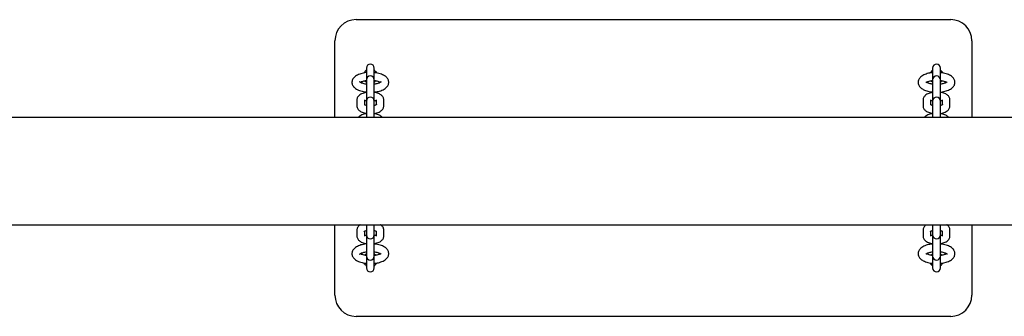
# Model space of a CAD drawing. Units: millimetres. Extents: x -2329 to 3794, y -4215 to 5859.
# Drawn here: x -1634 to -938, y -567 to -357 of the extents above; entities that cross this region are included whole.
import ezdxf

# ---------------------------------------------------------------- set-up
doc = ezdxf.new("R2010")
doc.units = ezdxf.units.MM
doc.header["$LTSCALE"] = 10

msp = doc.modelspace()

# ---------------------------------------------------------------- linework, layer by layer
at = {"color": 7, "linetype": 'Continuous', "lineweight": 25}
for p, q in [((-1395.91, -357.35), (-975.91, -357.35)), ((-1410.91, -426.5), (-1410.91, -372.35)), ((-960.91, -372.35), (-960.91, -426.5)), ((-1390.36, -395.07), (-1390.18, -394.76)), ((-1389.23, -393.62), (-1389.49, -393.86)), ((-1388.68, -393.33), (-1388.66, -393.21)), ((-1388.66, -391.6), (-1388.66, -399.97)), ((-1383.16, -399.97), (-1383.16, -391.6)), ((-1381.63, -394.76), (-1381.46, -395.07)), ((-990.36, -395.08), (-990.18, -394.76)), ((-989.23, -393.62), (-989.49, -393.86)), ((-988.68, -393.33), (-988.66, -393.21)), ((-988.66, -391.6), (-988.66, -399.97)), ((-983.16, -399.97), (-983.16, -391.6)), ((-981.63, -394.76), (-981.46, -395.06)), ((-1388.66, -399.97), (-1388.66, -400.58)), ((-1388.66, -400.58), (-1388.66, -404.75)), ((-1383.16, -400.58), (-1383.16, -399.97)), ((-1383.16, -404.75), (-1383.16, -400.58)), ((-1383.13, -401.38), (-1383.15, -401.5)), ((-1382.13, -400.58), (-1382.63, -401.13)), ((-988.66, -399.97), (-988.66, -400.58)), ((-988.66, -400.58), (-988.66, -404.75)), ((-983.16, -400.58), (-983.16, -399.97)), ((-983.16, -404.75), (-983.16, -400.58)), ((-983.13, -401.38), (-983.15, -401.5)), ((-982.13, -400.58), (-982.63, -401.13)), ((-1388.66, -404.75), (-1388.66, -414.96)), ((-1383.16, -414.96), (-1383.16, -404.75)), ((-988.66, -404.75), (-988.66, -414.96)), ((-983.16, -414.96), (-983.16, -404.75)), ((-1395.41, -414.22), (-1395.41, -418.38)), ((-1389.91, -417.69), (-1389.91, -414.22)), ((-1388.66, -414.96), (-1388.66, -415.57)), ((-1388.66, -415.57), (-1388.66, -419.74)), ((-1383.16, -415.57), (-1383.16, -414.96)), ((-1383.16, -419.74), (-1383.16, -415.57)), ((-1381.91, -414.22), (-1381.91, -417.69)), ((-1376.41, -418.38), (-1376.41, -414.22)), ((-995.41, -414.22), (-995.41, -418.38)), ((-989.91, -417.69), (-989.91, -414.22)), ((-988.66, -414.96), (-988.66, -415.57)), ((-988.66, -415.57), (-988.66, -419.74)), ((-983.16, -415.57), (-983.16, -414.96)), ((-983.16, -419.74), (-983.16, -415.57)), ((-981.91, -414.22), (-981.91, -417.69)), ((-976.41, -418.38), (-976.41, -414.22)), ((-1388.66, -419.74), (-1388.66, -426.5)), ((-1383.16, -426.5), (-1383.16, -419.74)), ((-988.66, -419.74), (-988.66, -426.5)), ((-983.16, -426.5), (-983.16, -419.74)), ((-505.51, -426.5), (-1866.31, -426.5)), ((-1866.28, -502.6), (-505.51, -502.6)), ((-1410.91, -552.35), (-1410.91, -502.6)), ((-1395.41, -506.33), (-1395.41, -510.49)), ((-1389.91, -510.49), (-1389.91, -507.02)), ((-1388.66, -502.6), (-1388.66, -504.97)), ((-1388.66, -504.97), (-1388.66, -509.13)), ((-1383.16, -504.97), (-1383.16, -502.6)), ((-1383.16, -509.13), (-1383.16, -504.97)), ((-1381.91, -507.01), (-1381.91, -510.49)), ((-1376.41, -510.49), (-1376.41, -506.33)), ((-995.41, -506.33), (-995.41, -510.49)), ((-989.91, -510.49), (-989.91, -507.02)), ((-988.66, -502.6), (-988.66, -504.97)), ((-988.66, -504.97), (-988.66, -509.13)), ((-983.16, -504.97), (-983.16, -502.6)), ((-983.16, -509.13), (-983.16, -504.97)), ((-981.91, -507.01), (-981.91, -510.49)), ((-976.41, -510.49), (-976.41, -506.33)), ((-960.91, -502.6), (-960.91, -552.35)), ((-1388.66, -509.13), (-1388.66, -509.74)), ((-1388.66, -509.74), (-1388.66, -519.96)), ((-1383.16, -509.74), (-1383.16, -509.13)), ((-1383.16, -519.96), (-1383.16, -509.74)), ((-988.66, -509.13), (-988.66, -509.74)), ((-988.66, -509.74), (-988.66, -519.96)), ((-983.16, -509.74), (-983.16, -509.13)), ((-983.16, -519.96), (-983.16, -509.74)), ((-1388.66, -519.96), (-1388.66, -524.12)), ((-1383.16, -524.12), (-1383.16, -519.96)), ((-988.66, -519.96), (-988.66, -524.12)), ((-983.16, -524.12), (-983.16, -519.96)), ((-1389.69, -524.13), (-1389.18, -523.58)), ((-1389.23, -523.62), (-1389.49, -523.86)), ((-1388.68, -523.33), (-1388.66, -523.21)), ((-1388.66, -524.12), (-1388.66, -524.73)), ((-1388.66, -524.73), (-1388.66, -533.1)), ((-1383.16, -524.73), (-1383.16, -524.12)), ((-1383.16, -533.1), (-1383.16, -524.73)), ((-1382.1, -524.11), (-1382.34, -523.84)), ((-989.69, -524.13), (-989.18, -523.58)), ((-989.23, -523.62), (-989.49, -523.86)), ((-988.68, -523.33), (-988.66, -523.21)), ((-988.66, -524.12), (-988.66, -524.73)), ((-988.66, -524.73), (-988.66, -533.1)), ((-983.16, -524.73), (-983.16, -524.12)), ((-983.16, -533.1), (-983.16, -524.73)), ((-982.1, -524.11), (-982.34, -523.84)), ((-1390.18, -529.94), (-1390.35, -529.64)), ((-1383.13, -531.38), (-1383.15, -531.5)), ((-1381.45, -529.63), (-1381.63, -529.94)), ((-990.18, -529.94), (-990.35, -529.63)), ((-983.13, -531.38), (-983.15, -531.5)), ((-981.45, -529.63), (-981.63, -529.94)), ((-975.91, -567.35), (-1395.91, -567.35))]:
    msp.add_line(p, q, dxfattribs=at)
at = {"color": 7, "linetype": 'Continuous', "lineweight": 25, "flags": 128}
for points in [[(-1389.72, -394.11), (-1389.78, -394.2), (-1390.18, -394.76)], [(-1381.46, -395.06), (-1381.63, -394.75), (-1382.34, -393.84)], [(-989.72, -394.11), (-989.78, -394.2), (-990.18, -394.76)], [(-981.63, -394.76), (-981.63, -394.75), (-982.34, -393.84)], [(-1389.7, -400.6), (-1388.79, -401.44), (-1388.77, -401.45)], [(-989.7, -400.61), (-988.79, -401.44), (-988.77, -401.45)], [(-1381.95, -530.4), (-1381.63, -529.95), (-1381.48, -529.67)], [(-981.95, -530.4), (-981.63, -529.95), (-981.63, -529.94)]]:
    msp.add_lwpolyline(points, dxfattribs=at)
at = {"color": 7, "linetype": 'Continuous', "lineweight": 25}
for centre, radius, start, end in [((-1395.91, -372.35), 15, 90, 180), ((-975.91, -372.35), 15, 0, 90), ((-1385.91, -391.6), 2.75, 0, 180), ((-985.91, -391.6), 2.75, 0, 180), ((-1385.91, -399.97), 2.75, 0, 180), ((-985.91, -399.97), 2.75, 0, 180), ((-1385.91, -414.96), 2.75, 0, 180), ((-985.91, -414.96), 2.75, 0, 180), ((-1385.91, -509.74), 2.75, 180, 0), ((-985.91, -509.74), 2.75, 180, 0), ((-1385.91, -524.73), 2.75, 180, 0), ((-985.91, -524.73), 2.75, 180, 0), ((-1385.91, -527.35), 5, 211.20511, 235.10338), ((-1385.91, -533.1), 2.75, 180, 0), ((-985.91, -527.35), 5, 211.20511, 235.10338), ((-985.91, -533.1), 2.75, 180, 0), ((-1395.91, -552.35), 15, 180, 270), ((-975.91, -552.35), 15, 270, 0)]:
    msp.add_arc(centre, radius, start, end, dxfattribs=at)
for points, knots in [([(-1388.66, -394.85), (-1388.74, -394.86), (-1389.48, -394.91), (-1390.82, -395.15), (-1392.63, -395.58), (-1394.31, -396.17), (-1395.77, -396.9), (-1396.97, -397.76), (-1397.87, -398.71), (-1398.51, -399.74), (-1398.88, -400.89), (-1398.95, -402.1), (-1398.68, -403.29), (-1398.15, -404.34), (-1397.4, -405.28), (-1396.39, -406.13), (-1395.12, -406.9), (-1393.58, -407.56), (-1391.83, -408.08), (-1390.18, -408.43), (-1389.08, -408.54), (-1388.66, -408.58)], [0, 0, 0, 0, 0.007804, 0.068541, 0.129995, 0.192698, 0.257334, 0.316805, 0.370461, 0.419353, 0.465707, 0.51594, 0.563575, 0.610518, 0.659412, 0.71272, 0.771782, 0.83488, 0.897978, 0.959891, 1, 1, 1, 1]), ([(-1390.18, -394.76), (-1390.11, -394.65), (-1389.83, -394.21), (-1389.46, -393.85), (-1389.18, -393.58)], [0, 0, 0, 0, 0.256608, 1, 1, 1, 1]), ([(-1388.6, -392.89), (-1388.6, -392.92), (-1388.61, -392.95), (-1388.68, -393.06), (-1388.86, -393.28), (-1389.09, -393.5), (-1389.25, -393.63), (-1389.29, -393.66)], [0, 0, 0, 0, 0.280831, 0.485215, 0.696596, 0.930446, 1, 1, 1, 1]), ([(-1383.16, -408.58), (-1382.8, -408.55), (-1381.79, -408.45), (-1380.22, -408.14), (-1378.46, -407.64), (-1376.85, -406.98), (-1375.48, -406.19), (-1374.4, -405.27), (-1373.62, -404.28), (-1373.1, -403.21), (-1372.86, -402.04), (-1372.94, -400.85), (-1373.31, -399.72), (-1373.93, -398.72), (-1374.79, -397.82), (-1375.9, -397), (-1377.28, -396.27), (-1378.91, -395.66), (-1380.72, -395.2), (-1382.16, -394.94), (-1382.99, -394.87), (-1383.16, -394.86)], [0, 0, 0, 0, 0.032947, 0.093934, 0.155841, 0.21927, 0.284911, 0.341875, 0.39307, 0.440562, 0.486362, 0.535199, 0.582294, 0.629706, 0.680113, 0.735711, 0.79681, 0.860354, 0.922984, 0.984482, 1, 1, 1, 1]), ([(-1382.64, -393.56), (-1382.7, -393.51), (-1382.87, -393.36), (-1383.05, -393.17), (-1383.11, -393.09), (-1383.13, -393.06)], [0, 0, 0, 0, 0.268423, 0.706029, 1, 1, 1, 1]), ([(-1382.63, -393.58), (-1382.61, -393.59), (-1382.34, -393.83), (-1381.98, -394.22), (-1381.71, -394.63), (-1381.63, -394.76)], [0, 0, 0, 0, 0.048763, 0.703994, 1, 1, 1, 1]), ([(-988.66, -394.86), (-989.01, -394.9), (-990.02, -394.99), (-991.59, -395.31), (-993.35, -395.8), (-994.96, -396.46), (-996.33, -397.26), (-997.41, -398.18), (-998.2, -399.17), (-998.71, -400.24), (-998.95, -401.41), (-998.87, -402.6), (-998.5, -403.72), (-997.88, -404.73), (-997.02, -405.63), (-995.92, -406.45), (-994.53, -407.18), (-992.9, -407.79), (-991.09, -408.25), (-989.65, -408.51), (-988.82, -408.57), (-988.66, -408.59)], [0, 0, 0, 0, 0.032947, 0.093934, 0.155841, 0.21927, 0.284913, 0.341875, 0.39307, 0.440562, 0.486364, 0.535199, 0.582296, 0.629706, 0.680113, 0.735713, 0.79681, 0.860354, 0.922984, 0.984482, 1, 1, 1, 1]), ([(-990.18, -394.76), (-990.11, -394.65), (-989.83, -394.21), (-989.46, -393.85), (-989.18, -393.58)], [0, 0, 0, 0, 0.256608, 1, 1, 1, 1]), ([(-988.6, -392.89), (-988.6, -392.92), (-988.61, -392.95), (-988.68, -393.06), (-988.86, -393.28), (-989.09, -393.5), (-989.25, -393.63), (-989.29, -393.66)], [0, 0, 0, 0, 0.280831, 0.485215, 0.696596, 0.930446, 1, 1, 1, 1]), ([(-983.16, -408.59), (-983.07, -408.59), (-982.33, -408.53), (-980.99, -408.3), (-979.18, -407.87), (-977.51, -407.28), (-976.04, -406.55), (-974.85, -405.69), (-973.94, -404.74), (-973.3, -403.71), (-972.93, -402.56), (-972.87, -401.34), (-973.13, -400.16), (-973.66, -399.11), (-974.41, -398.17), (-975.42, -397.32), (-976.69, -396.55), (-978.23, -395.89), (-979.98, -395.37), (-981.64, -395.02), (-982.73, -394.91), (-983.16, -394.86)], [0, 0, 0, 0, 0.007804, 0.068541, 0.129993, 0.192698, 0.257334, 0.316806, 0.370459, 0.419354, 0.465707, 0.515938, 0.563575, 0.610518, 0.65941, 0.71272, 0.771782, 0.83488, 0.897978, 0.959891, 1, 1, 1, 1]), ([(-982.64, -393.56), (-982.7, -393.51), (-982.87, -393.36), (-983.05, -393.17), (-983.11, -393.09), (-983.13, -393.06)], [0, 0, 0, 0, 0.268415, 0.706031, 1, 1, 1, 1]), ([(-982.63, -393.58), (-982.61, -393.59), (-982.34, -393.83), (-981.98, -394.22), (-981.71, -394.63), (-981.63, -394.76)], [0, 0, 0, 0, 0.048763, 0.703988, 1, 1, 1, 1]), ([(-1388.66, -403.05), (-1388.99, -403.01), (-1389.81, -402.9), (-1390.98, -402.61), (-1392.07, -402.24), (-1392.88, -401.84), (-1393.35, -401.51), (-1393.5, -401.32), (-1393.48, -401.36), (-1393.48, -401.37)], [0, 0, 0, 0, 0.119826, 0.299182, 0.474136, 0.642917, 0.804385, 0.959925, 1, 1, 1, 1]), ([(-1393.01, -401.72), (-1392.94, -401.68), (-1392.72, -401.52), (-1392.06, -401.21), (-1391.05, -400.86), (-1389.89, -400.57), (-1389.04, -400.45), (-1388.66, -400.39)], [0, 0, 0, 0, 0.099644, 0.322626, 0.557478, 0.802731, 1, 1, 1, 1]), ([(-1389.18, -401.13), (-1389.2, -401.11), (-1389.4, -400.94), (-1389.56, -400.74), (-1389.71, -400.56)], [0, 0, 0, 0, 0.097114, 1, 1, 1, 1]), ([(-1389.17, -401.14), (-1389.11, -401.2), (-1388.94, -401.35), (-1388.74, -401.56), (-1388.63, -401.71), (-1388.61, -401.76), (-1388.6, -401.82), (-1388.59, -401.84)], [0, 0, 0, 0, 0.134147, 0.352858, 0.573829, 0.794407, 1, 1, 1, 1]), ([(-1383.16, -400.39), (-1382.77, -400.45), (-1381.89, -400.57), (-1380.7, -400.88), (-1379.65, -401.25), (-1379.01, -401.57), (-1378.83, -401.7), (-1378.8, -401.72)], [0, 0, 0, 0, 0.199719, 0.454728, 0.703173, 0.942582, 1, 1, 1, 1]), ([(-1378.33, -401.37), (-1378.33, -401.36), (-1378.31, -401.34), (-1378.49, -401.53), (-1378.95, -401.85), (-1379.7, -402.22), (-1380.71, -402.57), (-1381.88, -402.87), (-1382.75, -403), (-1383.16, -403.06)], [0, 0, 0, 0, 0.058402, 0.210247, 0.360789, 0.516906, 0.681345, 0.85317, 1, 1, 1, 1]), ([(-1383.11, -401.62), (-1383.06, -401.56), (-1382.95, -401.43), (-1382.72, -401.2), (-1382.56, -401.07), (-1382.52, -401.04)], [0, 0, 0, 0, 0.41062, 0.864887, 1, 1, 1, 1]), ([(-988.52, -403.07), (-988.95, -403.01), (-989.87, -402.89), (-991.11, -402.57), (-992.17, -402.19), (-992.95, -401.8), (-993.39, -401.49), (-993.51, -401.31), (-993.49, -401.35), (-993.49, -401.36)], [0, 0, 0, 0, 0.15438, 0.330354, 0.501815, 0.66703, 0.825021, 0.97765, 1, 1, 1, 1]), ([(-993.02, -401.73), (-992.95, -401.68), (-992.75, -401.54), (-992.1, -401.23), (-991.1, -400.88), (-989.89, -400.57), (-988.98, -400.44), (-988.54, -400.37)], [0, 0, 0, 0, 0.088612, 0.306358, 0.53574, 0.775411, 1, 1, 1, 1]), ([(-989.18, -401.13), (-989.2, -401.11), (-989.39, -400.94), (-989.56, -400.74), (-989.71, -400.56)], [0, 0, 0, 0, 0.097458, 1, 1, 1, 1]), ([(-989.17, -401.14), (-989.11, -401.2), (-988.94, -401.34), (-988.76, -401.54), (-988.71, -401.61), (-988.68, -401.64)], [0, 0, 0, 0, 0.268422, 0.706027, 1, 1, 1, 1]), ([(-978.34, -401.37), (-978.33, -401.36), (-978.32, -401.34), (-978.5, -401.55), (-978.98, -401.87), (-979.74, -402.24), (-980.77, -402.59), (-981.96, -402.89), (-982.86, -403.02), (-983.29, -403.08)], [0, 0, 0, 0, 0.064946, 0.213773, 0.361929, 0.515863, 0.677991, 0.8473, 1, 1, 1, 1]), ([(-983.27, -400.38), (-982.9, -400.43), (-982.03, -400.54), (-980.83, -400.84), (-979.75, -401.21), (-979.06, -401.54), (-978.85, -401.68), (-978.8, -401.72)], [0, 0, 0, 0, 0.187017, 0.43717, 0.681183, 0.916586, 1, 1, 1, 1]), ([(-983.21, -401.81), (-983.21, -401.79), (-983.2, -401.75), (-983.13, -401.64), (-982.95, -401.42), (-982.72, -401.2), (-982.56, -401.07), (-982.52, -401.04)], [0, 0, 0, 0, 0.280831, 0.485215, 0.696596, 0.930446, 1, 1, 1, 1]), ([(-1388.66, -408.87), (-1388.78, -408.89), (-1389.46, -408.97), (-1390.62, -409.27), (-1392.1, -409.8), (-1393.32, -410.5), (-1394.28, -411.33), (-1394.93, -412.24), (-1395.33, -413.22), (-1395.38, -413.89), (-1395.41, -414.22)], [0, 0, 0, 0, 0.034545, 0.190309, 0.351526, 0.522104, 0.657892, 0.780263, 0.896418, 1, 1, 1, 1]), ([(-1376.41, -414.22), (-1376.43, -413.86), (-1376.49, -413.15), (-1376.92, -412.18), (-1377.55, -411.32), (-1378.39, -410.58), (-1379.47, -409.92), (-1380.81, -409.39), (-1382.07, -409.03), (-1382.9, -408.92), (-1383.16, -408.88)], [0, 0, 0, 0, 0.113905, 0.229378, 0.345638, 0.470375, 0.610557, 0.767, 0.926908, 1, 1, 1, 1]), ([(-988.66, -408.87), (-988.78, -408.89), (-989.46, -408.97), (-990.62, -409.27), (-992.1, -409.8), (-993.32, -410.5), (-994.28, -411.33), (-994.93, -412.24), (-995.33, -413.22), (-995.38, -413.89), (-995.41, -414.22)], [0, 0, 0, 0, 0.034544, 0.190307, 0.351526, 0.522103, 0.657892, 0.780263, 0.896418, 1, 1, 1, 1]), ([(-976.41, -414.22), (-976.43, -413.86), (-976.49, -413.15), (-976.92, -412.18), (-977.55, -411.32), (-978.39, -410.58), (-979.47, -409.92), (-980.81, -409.39), (-982.07, -409.03), (-982.9, -408.92), (-983.16, -408.88)], [0, 0, 0, 0, 0.113905, 0.229378, 0.345637, 0.470375, 0.610556, 0.766999, 0.926907, 1, 1, 1, 1]), ([(-1389.96, -414.93), (-1389.86, -414.88), (-1389.63, -414.76), (-1389.16, -414.58), (-1388.76, -414.49), (-1388.66, -414.47)], [0, 0, 0, 0, 0.349718, 0.823555, 1, 1, 1, 1]), ([(-1383.16, -414.47), (-1382.94, -414.52), (-1382.46, -414.64), (-1382.05, -414.82), (-1381.93, -414.89), (-1381.91, -414.9)], [0, 0, 0, 0, 0.402736, 0.899078, 1, 1, 1, 1]), ([(-989.96, -414.93), (-989.86, -414.88), (-989.63, -414.76), (-989.13, -414.57), (-988.71, -414.48), (-988.57, -414.45)], [0, 0, 0, 0, 0.333533, 0.78544, 1, 1, 1, 1]), ([(-983.26, -414.44), (-983.01, -414.5), (-982.49, -414.63), (-982.05, -414.82), (-981.93, -414.89), (-981.91, -414.9)], [0, 0, 0, 0, 0.440727, 0.9055, 1, 1, 1, 1]), ([(-1395.41, -418.38), (-1395.38, -418.73), (-1395.32, -419.44), (-1394.89, -420.42), (-1394.26, -421.27), (-1393.42, -422.02), (-1392.34, -422.67), (-1391, -423.21), (-1389.74, -423.56), (-1388.91, -423.68), (-1388.66, -423.71)], [0, 0, 0, 0, 0.113905, 0.229378, 0.345637, 0.470375, 0.610556, 0.766999, 0.926907, 1, 1, 1, 1]), ([(-1388.66, -423.86), (-1388.78, -423.88), (-1389.46, -423.96), (-1390.62, -424.26), (-1392.1, -424.78), (-1393.31, -425.5), (-1394.07, -426.09), (-1394.33, -426.46), (-1394.35, -426.5)], [0, 0, 0, 0, 0.0512702, 0.2824398, 0.5217097, 0.7748715, 0.9764009, 1, 1, 1, 1]), ([(-1388.55, -418.15), (-1388.81, -418.09), (-1389.33, -417.96), (-1389.86, -417.73), (-1390.17, -417.54), (-1390.17, -417.53), (-1390.17, -417.53)], [0, 0, 0, 0, 0.268736, 0.552133, 0.815089, 1, 1, 1, 1]), ([(-1381.63, -417.53), (-1381.63, -417.52), (-1381.6, -417.49), (-1381.74, -417.62), (-1382.15, -417.82), (-1382.68, -418.02), (-1383.1, -418.11), (-1383.24, -418.14)], [0, 0, 0, 0, 0.041009, 0.298261, 0.568231, 0.860998, 1, 1, 1, 1]), ([(-1383.16, -423.72), (-1383.03, -423.71), (-1382.35, -423.62), (-1381.19, -423.32), (-1379.71, -422.8), (-1378.49, -422.1), (-1377.54, -421.26), (-1376.88, -420.36), (-1376.48, -419.38), (-1376.43, -418.7), (-1376.41, -418.38)], [0, 0, 0, 0, 0.034544, 0.190307, 0.351526, 0.522103, 0.657892, 0.780263, 0.896418, 1, 1, 1, 1]), ([(-1377.46, -426.5), (-1377.49, -426.45), (-1377.74, -426.1), (-1378.41, -425.58), (-1379.47, -424.91), (-1380.81, -424.38), (-1382.07, -424.02), (-1382.9, -423.91), (-1383.16, -423.87)], [0, 0, 0, 0, 0.0284845, 0.2136799, 0.4218045, 0.6540647, 0.8914778, 1, 1, 1, 1]), ([(-995.41, -418.38), (-995.38, -418.73), (-995.32, -419.44), (-994.89, -420.42), (-994.26, -421.27), (-993.42, -422.02), (-992.34, -422.67), (-991, -423.21), (-989.74, -423.56), (-988.91, -423.68), (-988.66, -423.71)], [0, 0, 0, 0, 0.113905, 0.229378, 0.345638, 0.470375, 0.610557, 0.767, 0.926908, 1, 1, 1, 1]), ([(-988.66, -423.86), (-988.78, -423.88), (-989.46, -423.96), (-990.62, -424.26), (-992.1, -424.78), (-993.31, -425.5), (-994.07, -426.09), (-994.33, -426.46), (-994.35, -426.5)], [0, 0, 0, 0, 0.051268, 0.282438, 0.52171, 0.774871, 0.976402, 1, 1, 1, 1]), ([(-988.66, -418.12), (-988.87, -418.07), (-989.36, -417.95), (-989.86, -417.73), (-990.17, -417.54), (-990.17, -417.53), (-990.17, -417.53)], [0, 0, 0, 0, 0.239229, 0.534061, 0.807628, 1, 1, 1, 1]), ([(-981.63, -417.53), (-981.63, -417.52), (-981.6, -417.49), (-981.74, -417.62), (-982.15, -417.82), (-982.65, -418.02), (-983.05, -418.1), (-983.16, -418.12)], [0, 0, 0, 0, 0.042276, 0.30748, 0.585794, 0.887611, 1, 1, 1, 1]), ([(-983.16, -423.72), (-983.03, -423.71), (-982.35, -423.62), (-981.19, -423.32), (-979.71, -422.8), (-978.49, -422.1), (-977.54, -421.26), (-976.88, -420.36), (-976.48, -419.38), (-976.43, -418.7), (-976.41, -418.38)], [0, 0, 0, 0, 0.034545, 0.190309, 0.351526, 0.522104, 0.657892, 0.780263, 0.896418, 1, 1, 1, 1]), ([(-977.46, -426.5), (-977.49, -426.45), (-977.74, -426.1), (-978.41, -425.58), (-979.47, -424.91), (-980.81, -424.38), (-982.07, -424.02), (-982.9, -423.91), (-983.16, -423.87)], [0, 0, 0, 0, 0.028484, 0.213679, 0.421804, 0.654063, 0.891476, 1, 1, 1, 1]), ([(-1393.19, -502.6), (-1393.25, -502.63), (-1393.67, -502.86), (-1394.27, -503.45), (-1394.93, -504.35), (-1395.33, -505.33), (-1395.38, -506.01), (-1395.41, -506.33)], [0, 0, 0, 0, 0.046777, 0.317624, 0.561708, 0.793392, 1, 1, 1, 1]), ([(-1390.18, -507.18), (-1390.18, -507.18), (-1390.21, -507.22), (-1390.07, -507.08), (-1389.66, -506.88), (-1389.13, -506.68), (-1388.71, -506.59), (-1388.57, -506.56)], [0, 0, 0, 0, 0.041009, 0.298261, 0.56823, 0.860998, 1, 1, 1, 1]), ([(-1383.26, -506.55), (-1383, -506.62), (-1382.48, -506.75), (-1381.95, -506.97), (-1381.65, -507.16), (-1381.64, -507.17), (-1381.64, -507.17)], [0, 0, 0, 0, 0.268733, 0.552131, 0.815089, 1, 1, 1, 1]), ([(-1376.41, -506.33), (-1376.43, -505.97), (-1376.49, -505.26), (-1376.92, -504.29), (-1377.56, -503.44), (-1378.13, -502.88), (-1378.54, -502.64), (-1378.62, -502.6)], [0, 0, 0, 0, 0.227095, 0.457316, 0.689107, 0.937799, 1, 1, 1, 1]), ([(-993.19, -502.6), (-993.25, -502.63), (-993.67, -502.86), (-994.27, -503.45), (-994.93, -504.35), (-995.33, -505.33), (-995.38, -506.01), (-995.41, -506.33)], [0, 0, 0, 0, 0.046775, 0.317623, 0.561708, 0.793392, 1, 1, 1, 1]), ([(-990.18, -507.18), (-990.18, -507.18), (-990.22, -507.22), (-990.07, -507.08), (-989.66, -506.88), (-989.13, -506.68), (-988.71, -506.59), (-988.57, -506.56)], [0, 0, 0, 0, 0.0410089, 0.2982606, 0.5682312, 0.860998, 1, 1, 1, 1]), ([(-983.26, -506.55), (-983, -506.62), (-982.48, -506.75), (-981.95, -506.97), (-981.65, -507.16), (-981.64, -507.17), (-981.64, -507.17)], [0, 0, 0, 0, 0.2687359, 0.5521332, 0.815089, 1, 1, 1, 1]), ([(-976.41, -506.33), (-976.43, -505.97), (-976.49, -505.26), (-976.92, -504.29), (-977.56, -503.44), (-978.13, -502.88), (-978.54, -502.64), (-978.62, -502.6)], [0, 0, 0, 0, 0.227095, 0.457316, 0.689107, 0.937799, 1, 1, 1, 1]), ([(-1395.41, -510.49), (-1395.38, -510.84), (-1395.32, -511.55), (-1394.89, -512.53), (-1394.26, -513.38), (-1393.42, -514.13), (-1392.34, -514.78), (-1391, -515.32), (-1389.74, -515.67), (-1388.91, -515.79), (-1388.66, -515.82)], [0, 0, 0, 0, 0.113905, 0.229378, 0.345637, 0.470375, 0.610556, 0.766999, 0.926907, 1, 1, 1, 1]), ([(-1388.66, -510.23), (-1388.87, -510.18), (-1389.35, -510.06), (-1389.76, -509.88), (-1389.89, -509.81), (-1389.91, -509.8)], [0, 0, 0, 0, 0.40274, 0.899081, 1, 1, 1, 1]), ([(-1381.85, -509.77), (-1381.95, -509.82), (-1382.18, -509.94), (-1382.65, -510.13), (-1383.05, -510.21), (-1383.16, -510.23)], [0, 0, 0, 0, 0.34972, 0.8235596, 1, 1, 1, 1]), ([(-1383.16, -515.83), (-1383.03, -515.82), (-1382.35, -515.73), (-1381.19, -515.43), (-1379.71, -514.91), (-1378.49, -514.21), (-1377.54, -513.37), (-1376.88, -512.47), (-1376.48, -511.49), (-1376.43, -510.81), (-1376.41, -510.49)], [0, 0, 0, 0, 0.034544, 0.190308, 0.351526, 0.522103, 0.657892, 0.780263, 0.896418, 1, 1, 1, 1]), ([(-995.41, -510.49), (-995.38, -510.84), (-995.32, -511.55), (-994.89, -512.53), (-994.26, -513.38), (-993.42, -514.13), (-992.34, -514.78), (-991, -515.32), (-989.74, -515.67), (-988.91, -515.79), (-988.66, -515.82)], [0, 0, 0, 0, 0.113905, 0.229378, 0.345638, 0.470375, 0.610557, 0.767, 0.926908, 1, 1, 1, 1]), ([(-988.66, -510.23), (-988.87, -510.18), (-989.35, -510.06), (-989.76, -509.88), (-989.89, -509.81), (-989.91, -509.8)], [0, 0, 0, 0, 0.402736, 0.899078, 1, 1, 1, 1]), ([(-981.85, -509.77), (-981.95, -509.82), (-982.18, -509.94), (-982.65, -510.13), (-983.05, -510.21), (-983.16, -510.23)], [0, 0, 0, 0, 0.349718, 0.823555, 1, 1, 1, 1]), ([(-983.16, -515.83), (-983.03, -515.82), (-982.35, -515.73), (-981.19, -515.43), (-979.71, -514.91), (-978.49, -514.21), (-977.54, -513.37), (-976.88, -512.47), (-976.48, -511.49), (-976.43, -510.81), (-976.41, -510.49)], [0, 0, 0, 0, 0.0345453, 0.1903087, 0.3515261, 0.5221036, 0.6578918, 0.7802633, 0.8964175, 1, 1, 1, 1]), ([(-1388.66, -516.11), (-1388.74, -516.12), (-1389.48, -516.17), (-1390.82, -516.41), (-1392.63, -516.83), (-1394.31, -517.42), (-1395.77, -518.16), (-1396.97, -519.01), (-1397.87, -519.96), (-1398.51, -521), (-1398.88, -522.15), (-1398.95, -523.36), (-1398.68, -524.54), (-1398.15, -525.6), (-1397.4, -526.54), (-1396.39, -527.39), (-1395.12, -528.16), (-1393.58, -528.82), (-1391.83, -529.34), (-1390.18, -529.68), (-1389.08, -529.8), (-1388.66, -529.84)], [0, 0, 0, 0, 0.007804, 0.068541, 0.129993, 0.192698, 0.257334, 0.316806, 0.370459, 0.419354, 0.465707, 0.515938, 0.563575, 0.610518, 0.65941, 0.71272, 0.771782, 0.83488, 0.897978, 0.959891, 1, 1, 1, 1]), ([(-1393.48, -523.34), (-1393.48, -523.34), (-1393.49, -523.36), (-1393.31, -523.16), (-1392.83, -522.84), (-1392.07, -522.47), (-1391.04, -522.11), (-1389.85, -521.81), (-1388.95, -521.69), (-1388.52, -521.63)], [0, 0, 0, 0, 0.0649465, 0.2137732, 0.3619293, 0.5158629, 0.6779913, 0.8472998, 1, 1, 1, 1]), ([(-1383.29, -521.63), (-1382.86, -521.69), (-1381.94, -521.82), (-1380.7, -522.13), (-1379.64, -522.51), (-1378.86, -522.91), (-1378.43, -523.22), (-1378.3, -523.39), (-1378.32, -523.35), (-1378.32, -523.35)], [0, 0, 0, 0, 0.15438, 0.330354, 0.501815, 0.667031, 0.825021, 0.97765, 1, 1, 1, 1]), ([(-1383.16, -529.84), (-1382.8, -529.81), (-1381.79, -529.71), (-1380.22, -529.39), (-1378.46, -528.9), (-1376.85, -528.24), (-1375.48, -527.44), (-1374.4, -526.52), (-1373.62, -525.54), (-1373.1, -524.46), (-1372.86, -523.3), (-1372.94, -522.11), (-1373.31, -520.98), (-1373.93, -519.97), (-1374.79, -519.07), (-1375.9, -518.25), (-1377.28, -517.52), (-1378.91, -516.91), (-1380.72, -516.46), (-1382.16, -516.19), (-1382.99, -516.13), (-1383.16, -516.12)], [0, 0, 0, 0, 0.032947, 0.093934, 0.155841, 0.21927, 0.284913, 0.341875, 0.39307, 0.440562, 0.486364, 0.535199, 0.582296, 0.629706, 0.680113, 0.735714, 0.79681, 0.860354, 0.922984, 0.984482, 1, 1, 1, 1]), ([(-988.66, -516.12), (-989.01, -516.15), (-990.02, -516.25), (-991.59, -516.57), (-993.35, -517.06), (-994.96, -517.72), (-996.33, -518.52), (-997.41, -519.44), (-998.2, -520.42), (-998.71, -521.5), (-998.95, -522.66), (-998.87, -523.85), (-998.5, -524.98), (-997.88, -525.99), (-997.02, -526.89), (-995.92, -527.71), (-994.53, -528.44), (-992.9, -529.05), (-991.09, -529.5), (-989.65, -529.77), (-988.82, -529.83), (-988.66, -529.84)], [0, 0, 0, 0, 0.032947, 0.093934, 0.155841, 0.21927, 0.284911, 0.341875, 0.39307, 0.440562, 0.486362, 0.535199, 0.582294, 0.629706, 0.680113, 0.735711, 0.79681, 0.860354, 0.922984, 0.984482, 1, 1, 1, 1]), ([(-993.48, -523.34), (-993.48, -523.34), (-993.5, -523.37), (-993.32, -523.17), (-992.86, -522.86), (-992.11, -522.49), (-991.1, -522.13), (-989.89, -521.82), (-988.97, -521.69), (-988.52, -521.63)], [0, 0, 0, 0, 0.057437, 0.206774, 0.354829, 0.508367, 0.670089, 0.839076, 1, 1, 1, 1]), ([(-983.29, -521.63), (-982.91, -521.68), (-982.04, -521.8), (-980.84, -522.09), (-979.74, -522.47), (-978.93, -522.86), (-978.46, -523.19), (-978.31, -523.38), (-978.33, -523.35), (-978.33, -523.34)], [0, 0, 0, 0, 0.134338, 0.310736, 0.482806, 0.648804, 0.80761, 0.960585, 1, 1, 1, 1]), ([(-983.16, -529.85), (-983.07, -529.84), (-982.33, -529.79), (-980.99, -529.55), (-979.18, -529.13), (-977.51, -528.54), (-976.04, -527.8), (-974.85, -526.95), (-973.94, -526), (-973.3, -524.96), (-972.93, -523.81), (-972.87, -522.6), (-973.13, -521.42), (-973.66, -520.36), (-974.41, -519.42), (-975.42, -518.57), (-976.69, -517.8), (-978.23, -517.14), (-979.98, -516.62), (-981.64, -516.28), (-982.73, -516.16), (-983.16, -516.12)], [0, 0, 0, 0, 0.007804, 0.068541, 0.129995, 0.192698, 0.257334, 0.316805, 0.370461, 0.419353, 0.465707, 0.51594, 0.563575, 0.610518, 0.659412, 0.71272, 0.771782, 0.83488, 0.897978, 0.959891, 1, 1, 1, 1]), ([(-1388.54, -524.32), (-1388.91, -524.27), (-1389.78, -524.16), (-1390.98, -523.87), (-1392.06, -523.5), (-1392.75, -523.17), (-1392.96, -523.02), (-1393.01, -522.98)], [0, 0, 0, 0, 0.187017, 0.43717, 0.681183, 0.916586, 1, 1, 1, 1]), ([(-1388.6, -522.89), (-1388.6, -522.92), (-1388.61, -522.95), (-1388.68, -523.06), (-1388.86, -523.28), (-1389.09, -523.5), (-1389.25, -523.63), (-1389.29, -523.66)], [0, 0, 0, 0, 0.280831, 0.485215, 0.696596, 0.930446, 1, 1, 1, 1]), ([(-1378.8, -522.98), (-1378.86, -523.02), (-1379.06, -523.17), (-1379.71, -523.48), (-1380.71, -523.83), (-1381.92, -524.14), (-1382.83, -524.27), (-1383.27, -524.33)], [0, 0, 0, 0, 0.0886123, 0.3063579, 0.5357398, 0.7754112, 1, 1, 1, 1]), ([(-1382.64, -523.56), (-1382.7, -523.51), (-1382.87, -523.36), (-1383.07, -523.15), (-1383.18, -522.99), (-1383.2, -522.94), (-1383.21, -522.89), (-1383.22, -522.86)], [0, 0, 0, 0, 0.134153, 0.352858, 0.573831, 0.794407, 1, 1, 1, 1]), ([(-1382.63, -523.58), (-1382.61, -523.59), (-1382.42, -523.76), (-1382.25, -523.96), (-1382.1, -524.14)], [0, 0, 0, 0, 0.097458, 1, 1, 1, 1]), ([(-988.54, -524.33), (-988.96, -524.27), (-989.88, -524.14), (-991.11, -523.83), (-992.16, -523.45), (-992.8, -523.14), (-992.98, -523.01), (-993.02, -522.98)], [0, 0, 0, 0, 0.215641, 0.465576, 0.709078, 0.943724, 1, 1, 1, 1]), ([(-988.6, -522.89), (-988.6, -522.92), (-988.61, -522.95), (-988.68, -523.06), (-988.86, -523.28), (-989.09, -523.5), (-989.25, -523.63), (-989.29, -523.66)], [0, 0, 0, 0, 0.280831, 0.485215, 0.696596, 0.930446, 1, 1, 1, 1]), ([(-978.8, -522.98), (-978.87, -523.03), (-979.09, -523.18), (-979.75, -523.49), (-980.76, -523.84), (-981.96, -524.14), (-982.85, -524.27), (-983.27, -524.33)], [0, 0, 0, 0, 0.0976679, 0.3162268, 0.5464209, 0.7868096, 1, 1, 1, 1]), ([(-982.64, -523.56), (-982.7, -523.51), (-982.87, -523.36), (-983.05, -523.17), (-983.11, -523.09), (-983.13, -523.06)], [0, 0, 0, 0, 0.268416, 0.70603, 1, 1, 1, 1]), ([(-982.63, -523.58), (-982.61, -523.59), (-982.42, -523.76), (-982.25, -523.96), (-982.1, -524.15)], [0, 0, 0, 0, 0.097113, 1, 1, 1, 1]), ([(-1389.18, -531.13), (-1389.2, -531.11), (-1389.47, -530.87), (-1389.83, -530.49), (-1390.1, -530.07), (-1390.18, -529.94)], [0, 0, 0, 0, 0.048763, 0.703987, 1, 1, 1, 1]), ([(-1389.17, -531.14), (-1389.11, -531.2), (-1388.94, -531.34), (-1388.76, -531.54), (-1388.71, -531.61), (-1388.68, -531.64)], [0, 0, 0, 0, 0.268415, 0.706031, 1, 1, 1, 1]), ([(-1383.21, -531.81), (-1383.21, -531.79), (-1383.2, -531.75), (-1383.13, -531.64), (-1382.95, -531.42), (-1382.72, -531.2), (-1382.56, -531.07), (-1382.52, -531.04)], [0, 0, 0, 0, 0.280831, 0.485215, 0.696596, 0.930446, 1, 1, 1, 1]), ([(-1381.63, -529.94), (-1381.7, -530.06), (-1381.98, -530.5), (-1382.35, -530.86), (-1382.63, -531.13)], [0, 0, 0, 0, 0.256609, 1, 1, 1, 1]), ([(-989.18, -531.13), (-989.2, -531.11), (-989.47, -530.87), (-989.83, -530.49), (-990.1, -530.07), (-990.18, -529.94)], [0, 0, 0, 0, 0.048763, 0.703993, 1, 1, 1, 1]), ([(-989.17, -531.14), (-989.11, -531.2), (-988.94, -531.34), (-988.76, -531.54), (-988.71, -531.61), (-988.68, -531.64)], [0, 0, 0, 0, 0.268423, 0.706029, 1, 1, 1, 1]), ([(-983.21, -531.81), (-983.21, -531.79), (-983.2, -531.75), (-983.13, -531.64), (-982.95, -531.42), (-982.72, -531.2), (-982.56, -531.07), (-982.52, -531.04)], [0, 0, 0, 0, 0.280831, 0.485215, 0.696596, 0.930446, 1, 1, 1, 1]), ([(-981.63, -529.94), (-981.7, -530.06), (-981.98, -530.5), (-982.35, -530.86), (-982.63, -531.13)], [0, 0, 0, 0, 0.256609, 1, 1, 1, 1])]:
    msp.add_open_spline(points, degree=3, knots=knots, dxfattribs=at)

doc.saveas('drawing.dxf')
